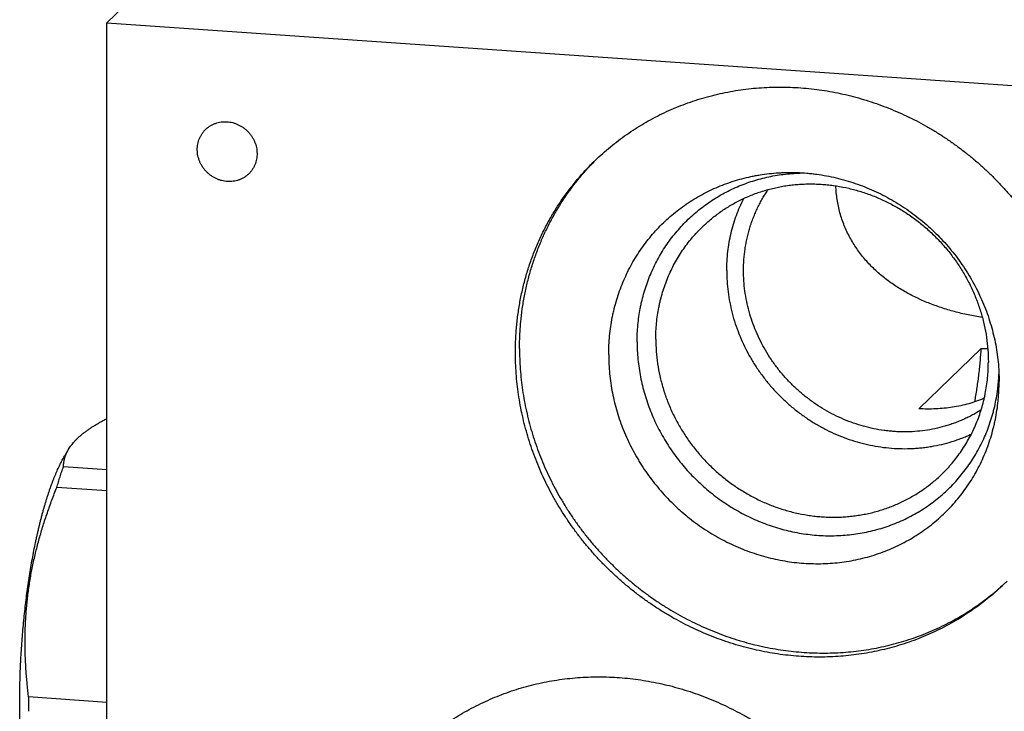
# Model space of a CAD drawing. Units: inches. Extents: x 0.3 to 21.7, y 0.3 to 16.7.
# Drawn here: x 6.2 to 10.1, y 7.8 to 10.6 of the extents above; entities that cross this region are included whole.
import ezdxf

# ---------------------------------------------------------------- set-up
doc = ezdxf.new("R2010")
doc.units = ezdxf.units.IN
doc.header["$LTSCALE"] = 1.21
doc.header["$MEASUREMENT"] = 0
doc.layers.get('0').update_dxf_attribs({"linetype": 'CONTINUOUS'})

msp = doc.modelspace()

# ---------------------------------------------------------------- linework, layer by layer
at = {"color": 7, "linetype": 'CONTINUOUS'}
for p, q in [((6.5379, 10.5578), (7.832, 11.8078)), ((6.5379, 5.7281), (6.5379, 10.5578)), ((6.5379, 10.5578), (14.2653, 10.0219)), ((9.7929, 9.0107), (10.0435, 9.2528)), ((6.3852, 8.848), (6.3692, 8.8208)), ((6.5379, 8.7662), (6.3646, 8.7782)), ((6.5379, 8.6815), (6.3381, 8.6953)), ((6.5379, 7.8336), (6.225, 7.8553))]:
    msp.add_line(p, q, dxfattribs=at)
for centre, radius, start, end in [((9.2263, 9.2836), 1.0272, 134.7516, 135.2909), ((10.0789, 9.8194), 0.5678, 266.4248, 269.0274), ((9.4385, 9.0639), 1.0274, 312.7229, 313.5737), ((9.8283, 7.7975), 3.6038, 179.08, 179.9967)]:
    msp.add_arc(centre, radius, start, end, dxfattribs=at)
for points, knots in [([(8.4961, 10.0064), (8.5059, 10.0159), (8.5259, 10.0344), (8.5569, 10.061), (8.589, 10.0863), (8.622, 10.1104), (8.656, 10.1331), (8.691, 10.1545), (8.7268, 10.1746), (8.7633, 10.1932), (8.8007, 10.2104), (8.8388, 10.2262), (8.8775, 10.2405), (8.9168, 10.2533), (8.9567, 10.2646), (8.9971, 10.2744), (9.0379, 10.2826), (9.079, 10.2893), (9.1206, 10.2944), (9.1623, 10.298), (9.2043, 10.3), (9.2465, 10.3005), (9.2887, 10.2993), (9.331, 10.2966), (9.3732, 10.2923), (9.4154, 10.2865), (9.4575, 10.2791), (9.4993, 10.2702), (9.5409, 10.2597), (9.5822, 10.2478), (9.6231, 10.2343), (9.6636, 10.2193), (9.7036, 10.2029), (9.7431, 10.1851), (9.782, 10.1658), (9.8202, 10.1452), (9.8578, 10.1232), (9.8946, 10.0998), (9.9306, 10.0752), (9.9658, 10.0493), (10.0001, 10.0222), (10.0334, 9.9939), (10.0658, 9.9644), (10.0971, 9.9339), (10.1274, 9.9022), (10.1565, 9.8696), (10.1845, 9.836), (10.2112, 9.8014), (10.2368, 9.7659), (10.2611, 9.7297), (10.2841, 9.6926), (10.3057, 9.6548), (10.326, 9.6163), (10.3449, 9.5772), (10.3624, 9.5375), (10.3785, 9.4972), (10.393, 9.4565), (10.4062, 9.4154), (10.4178, 9.374), (10.4279, 9.3322), (10.4364, 9.2902), (10.4434, 9.2481), (10.4489, 9.2058), (10.4528, 9.1634), (10.4552, 9.121), (10.4557, 9.0928), (10.4557, 9.0787)], [0, 0, 0, 0, 0.01497, 0.029943, 0.044923, 0.059911, 0.074912, 0.089927, 0.10496, 0.120014, 0.13509, 0.150192, 0.165321, 0.18048, 0.195671, 0.210895, 0.226154, 0.24145, 0.256782, 0.272153, 0.287564, 0.303013, 0.318503, 0.334032, 0.349601, 0.365209, 0.380856, 0.396541, 0.412263, 0.42802, 0.443812, 0.459636, 0.475491, 0.491376, 0.507287, 0.523223, 0.539182, 0.55516, 0.571157, 0.587168, 0.603191, 0.619224, 0.635264, 0.651307, 0.667352, 0.683395, 0.699433, 0.715463, 0.731483, 0.747491, 0.763482, 0.779455, 0.795407, 0.811337, 0.82724, 0.843116, 0.858963, 0.874778, 0.89056, 0.906307, 0.922018, 0.937692, 0.953328, 0.968925, 0.984482, 1, 1, 1, 1]), ([(6.9291, 9.9707), (6.9266, 9.9739), (6.9219, 9.9804), (6.9157, 9.9909), (6.9106, 10.0018), (6.9065, 10.0131), (6.9035, 10.0247), (6.9016, 10.0365), (6.9009, 10.0483), (6.9014, 10.06), (6.903, 10.0716), (6.9057, 10.0828), (6.9095, 10.0937), (6.9145, 10.1041), (6.9204, 10.1138), (6.9273, 10.1229), (6.9351, 10.1312), (6.9438, 10.1386), (6.9532, 10.145), (6.9632, 10.1505), (6.9738, 10.1549), (6.9848, 10.1582), (6.9962, 10.1604), (7.0079, 10.1615), (7.0196, 10.1614), (7.0314, 10.1601), (7.043, 10.1577), (7.0545, 10.1541), (7.0656, 10.1495), (7.0763, 10.1439), (7.0865, 10.1372), (7.096, 10.1297), (7.1048, 10.1212), (7.1101, 10.1151), (7.1126, 10.1119)], [0, 0, 0, 0, 0.032274, 0.064467, 0.096543, 0.128471, 0.160224, 0.191783, 0.223135, 0.254274, 0.285204, 0.315937, 0.346491, 0.376894, 0.407177, 0.437379, 0.467541, 0.497706, 0.527917, 0.558214, 0.588634, 0.619211, 0.649968, 0.680925, 0.712092, 0.743471, 0.775056, 0.806834, 0.838783, 0.870876, 0.903082, 0.935364, 0.967683, 1, 1, 1, 1]), ([(7.1126, 10.1119), (7.1152, 10.1088), (7.1199, 10.1022), (7.1261, 10.0917), (7.1312, 10.0808), (7.1353, 10.0695), (7.1383, 10.0579), (7.1401, 10.0461), (7.1408, 10.0343), (7.1404, 10.0226), (7.1388, 10.011), (7.1361, 9.9998), (7.1322, 9.9889), (7.1273, 9.9786), (7.1214, 9.9688), (7.1144, 9.9597), (7.1066, 9.9515), (7.098, 9.9441), (7.0886, 9.9376), (7.0786, 9.9321), (7.068, 9.9277), (7.0569, 9.9244), (7.0455, 9.9222), (7.0339, 9.9211), (7.0222, 9.9213), (7.0104, 9.9225), (6.9987, 9.9249), (6.9873, 9.9285), (6.9762, 9.9331), (6.9655, 9.9387), (6.9553, 9.9454), (6.9458, 9.953), (6.937, 9.9614), (6.9317, 9.9675), (6.9291, 9.9707)], [0, 0, 0, 0, 0.032274, 0.064467, 0.096543, 0.128471, 0.160224, 0.191783, 0.223135, 0.254274, 0.285204, 0.315937, 0.346491, 0.376894, 0.407177, 0.437379, 0.467541, 0.497706, 0.527917, 0.558214, 0.588634, 0.619211, 0.649968, 0.680925, 0.712092, 0.743471, 0.775056, 0.806834, 0.838783, 0.870876, 0.903082, 0.935364, 0.967683, 1, 1, 1, 1]), ([(8.1761, 9.2367), (8.1761, 9.255), (8.1768, 9.2822), (8.179, 9.3185), (8.182, 9.3546), (8.1875, 9.3995), (8.1951, 9.444), (8.2025, 9.4792), (8.2087, 9.5054), (8.2155, 9.5315), (8.2254, 9.5659), (8.2394, 9.6083), (8.2587, 9.6582), (8.2804, 9.7069), (8.3045, 9.7544), (8.331, 9.8005), (8.3597, 9.8451), (8.3906, 9.8881), (8.4236, 9.9295), (8.4587, 9.969), (8.4835, 9.9942), (8.4961, 10.0064)], [0, 0, 0, 0, 0.063777, 0.095589, 0.127347, 0.190704, 0.253857, 0.285362, 0.316818, 0.348227, 0.379591, 0.442181, 0.504606, 0.56688, 0.629018, 0.691036, 0.752953, 0.814788, 0.87656, 0.938291, 1, 1, 1, 1]), ([(8.1927, 9.2527), (8.1927, 9.2705), (8.1933, 9.297), (8.1954, 9.3323), (8.1983, 9.3675), (8.2034, 9.4111), (8.2107, 9.4544), (8.2177, 9.4888), (8.2255, 9.5228), (8.2367, 9.5649), (8.2526, 9.6146), (8.2709, 9.6634), (8.2915, 9.7111), (8.3105, 9.7498), (8.3269, 9.7802), (8.3397, 9.8027), (8.353, 9.8248), (8.3715, 9.8537), (8.396, 9.8891), (8.4222, 9.9231), (8.4441, 9.9495), (8.4666, 9.9753), (8.4843, 9.9941), (8.4963, 10.0062)], [0, 0, 0, 0, 0.063756, 0.09556, 0.127312, 0.19066, 0.253809, 0.285313, 0.316771, 0.379543, 0.442141, 0.504576, 0.566861, 0.62901, 0.66004, 0.691042, 0.722019, 0.752972, 0.81481, 0.87658, 0.907448, 0.938307, 1, 1, 1, 1]), ([(8.5501, 9.228), (8.5501, 9.2405), (8.5507, 9.2654), (8.5534, 9.3027), (8.5579, 9.3397), (8.5631, 9.3702), (8.5682, 9.3944), (8.5739, 9.4184), (8.582, 9.448), (8.5935, 9.483), (8.6068, 9.5172), (8.6217, 9.5507), (8.6382, 9.5833), (8.6564, 9.6149), (8.6761, 9.6456), (8.6973, 9.6751), (8.72, 9.7035), (8.7441, 9.7306), (8.7695, 9.7565), (8.7963, 9.7811), (8.8243, 9.8042), (8.8534, 9.8259), (8.8837, 9.8461), (8.915, 9.8647), (8.9472, 9.8817), (8.9804, 9.8971), (9.0143, 9.9109), (9.049, 9.9229), (9.0843, 9.9332), (9.1142, 9.9404), (9.1384, 9.9452), (9.1627, 9.9494), (9.1934, 9.9536), (9.2244, 9.9563), (9.2492, 9.9575), (9.2741, 9.9581), (9.2929, 9.9579), (9.3054, 9.9575)], [0, 0, 0, 0, 0.031888, 0.063672, 0.09535, 0.126927, 0.14268, 0.158408, 0.189792, 0.221088, 0.2523, 0.283437, 0.314506, 0.345516, 0.376475, 0.407392, 0.438279, 0.469144, 0.499999, 0.530854, 0.561719, 0.592605, 0.623523, 0.654482, 0.685491, 0.71656, 0.747697, 0.77891, 0.810206, 0.84159, 0.857318, 0.87307, 0.904647, 0.936326, 0.952205, 0.968111, 1, 1, 1, 1]), ([(8.664, 9.279), (8.664, 9.2903), (8.6645, 9.3128), (8.6669, 9.3464), (8.6708, 9.3798), (8.6754, 9.4074), (8.6798, 9.4292), (8.6848, 9.4509), (8.692, 9.4777), (8.7021, 9.5093), (8.7137, 9.5403), (8.7268, 9.5706), (8.7413, 9.6002), (8.7573, 9.629), (8.7746, 9.6569), (8.7933, 9.6839), (8.8133, 9.7099), (8.8345, 9.7348), (8.8569, 9.7587), (8.8805, 9.7814), (8.9052, 9.8028), (8.931, 9.8231), (8.9577, 9.842), (8.9854, 9.8596), (9.014, 9.8758), (9.0434, 9.8906), (9.0735, 9.904), (9.1044, 9.9159), (9.1358, 9.9263), (9.1678, 9.9351), (9.2003, 9.9425), (9.2332, 9.9483), (9.2609, 9.9518), (9.2832, 9.9538), (9.3056, 9.9553), (9.3224, 9.9558), (9.3337, 9.9559)], [0, 0, 0, 0, 0.031908, 0.063715, 0.095419, 0.127024, 0.142792, 0.158535, 0.189952, 0.221281, 0.252529, 0.283701, 0.314805, 0.345849, 0.376841, 0.40779, 0.438705, 0.469596, 0.500472, 0.531343, 0.562221, 0.593113, 0.624031, 0.654983, 0.68598, 0.717029, 0.74814, 0.779319, 0.810574, 0.841911, 0.873336, 0.904854, 0.936468, 0.952314, 0.968184, 1, 1, 1, 1]), ([(9.3054, 9.9575), (9.3185, 9.9571), (9.3381, 9.9559), (9.3643, 9.9533), (9.3904, 9.9501), (9.423, 9.9449), (9.4619, 9.9367), (9.5005, 9.9265), (9.5386, 9.9145), (9.5762, 9.9006), (9.6132, 9.8849), (9.6495, 9.8674), (9.6849, 9.8481), (9.7195, 9.8272), (9.7532, 9.8046), (9.7857, 9.7804), (9.8172, 9.7547), (9.8474, 9.7275), (9.8763, 9.699), (9.9038, 9.6691), (9.9299, 9.638), (9.9545, 9.6057), (9.9776, 9.5723), (9.999, 9.5379), (10.0187, 9.5026), (10.0368, 9.4664), (10.053, 9.4296), (10.0674, 9.3921), (10.08, 9.354), (10.0907, 9.3155), (10.0995, 9.2766), (10.1064, 9.2375), (10.1113, 9.1982), (10.1142, 9.1588), (10.1149, 9.1325), (10.1149, 9.1194)], [0, 0, 0, 0, 0.030615, 0.045964, 0.061339, 0.092165, 0.123092, 0.154116, 0.185235, 0.216441, 0.247729, 0.279092, 0.310521, 0.342009, 0.373547, 0.405125, 0.436733, 0.468362, 0.500001, 0.53164, 0.563269, 0.594878, 0.626456, 0.657993, 0.689481, 0.720911, 0.752273, 0.783561, 0.814768, 0.845886, 0.876911, 0.907838, 0.938663, 0.969385, 1, 1, 1, 1]), ([(8.9259, 9.7402), (8.9316, 9.7458), (8.9432, 9.7566), (8.9614, 9.7722), (8.9801, 9.787), (8.9995, 9.801), (9.0194, 9.8143), (9.0398, 9.8269), (9.0607, 9.8386), (9.0821, 9.8495), (9.104, 9.8595), (9.1262, 9.8688), (9.1489, 9.8771), (9.1719, 9.8846), (9.1952, 9.8912), (9.2188, 9.8969), (9.2426, 9.9017), (9.2667, 9.9057), (9.291, 9.9087), (9.3154, 9.9108), (9.34, 9.9119), (9.3646, 9.9122), (9.3893, 9.9115), (9.414, 9.9099), (9.4387, 9.9074), (9.4717, 9.9029), (9.5126, 9.8949), (9.5611, 9.8818), (9.6087, 9.8652), (9.6552, 9.8451), (9.7004, 9.8218), (9.7439, 9.7952), (9.7855, 9.7657), (9.8251, 9.7332), (9.8623, 9.6981), (9.8971, 9.6605), (9.9291, 9.6206), (9.9583, 9.5787), (9.9844, 9.5349), (10.0073, 9.4895), (10.0269, 9.4427), (10.0432, 9.3949), (10.0559, 9.3462), (10.065, 9.2969), (10.0705, 9.2474), (10.0717, 9.2143), (10.0717, 9.1977)], [0, 0, 0, 0, 0.014972, 0.029946, 0.044927, 0.059917, 0.074919, 0.089936, 0.104971, 0.120025, 0.135103, 0.150207, 0.165338, 0.180498, 0.19569, 0.210916, 0.226177, 0.241474, 0.256808, 0.272181, 0.287592, 0.303043, 0.318534, 0.334065, 0.349636, 0.365246, 0.396575, 0.428052, 0.459666, 0.491404, 0.52325, 0.555186, 0.587191, 0.619246, 0.651328, 0.683413, 0.71548, 0.747506, 0.779469, 0.811349, 0.843127, 0.874786, 0.906313, 0.937696, 0.968927, 1, 1, 1, 1]), ([(9.0905, 9.5649), (9.0905, 9.5795), (9.0915, 9.6086), (9.0955, 9.6448), (9.1003, 9.6733), (9.1046, 9.6945), (9.1098, 9.7155), (9.1157, 9.7363), (9.1223, 9.7567), (9.1298, 9.7768), (9.1379, 9.7966), (9.1468, 9.8161), (9.1565, 9.8351), (9.1668, 9.8538), (9.1779, 9.872), (9.1857, 9.8838), (9.1897, 9.8896)], [0, 0, 0, 0, 0.126949, 0.253262, 0.316198, 0.378985, 0.441626, 0.504127, 0.566495, 0.628736, 0.690858, 0.75287, 0.81478, 0.876599, 0.938335, 1, 1, 1, 1]), ([(10.0475, 9.3761), (10.038, 9.3777), (10.0191, 9.381), (9.991, 9.3866), (9.9632, 9.3929), (9.9359, 9.3999), (9.909, 9.4075), (9.8741, 9.4185), (9.8316, 9.434), (9.7905, 9.4521), (9.7589, 9.468), (9.7358, 9.4807), (9.7133, 9.4941), (9.6914, 9.5084), (9.6703, 9.5234), (9.6498, 9.5393), (9.63, 9.556), (9.611, 9.5736), (9.5929, 9.592), (9.5756, 9.6113), (9.5593, 9.6315), (9.544, 9.6525), (9.5298, 9.6744), (9.5166, 9.6972), (9.5047, 9.7207), (9.4941, 9.745), (9.4848, 9.7701), (9.4769, 9.7958), (9.4704, 9.8222), (9.4655, 9.8491), (9.4621, 9.8764), (9.4609, 9.8948), (9.4605, 9.9041)], [0, 0, 0, 0, 0.033648, 0.067086, 0.100241, 0.133075, 0.165575, 0.197746, 0.261159, 0.323497, 0.354334, 0.384984, 0.415474, 0.445831, 0.476082, 0.506255, 0.536377, 0.566475, 0.596577, 0.626712, 0.656907, 0.687191, 0.71759, 0.748132, 0.778841, 0.809741, 0.840852, 0.872192, 0.903771, 0.935599, 0.967676, 1, 1, 1, 1]), ([(9.0232, 9.5649), (9.0232, 9.5776), (9.0239, 9.6028), (9.0271, 9.6404), (9.0325, 9.6776), (9.04, 9.7143), (9.0497, 9.7504), (9.0614, 9.7857), (9.0751, 9.8202), (9.0856, 9.8425), (9.0912, 9.8535)], [0, 0, 0, 0, 0.126617, 0.252738, 0.37837, 0.503531, 0.628243, 0.752535, 0.87644, 1, 1, 1, 1]), ([(8.7387, 9.2902), (8.7387, 9.3008), (8.7392, 9.3221), (8.7415, 9.3539), (8.7454, 9.3854), (8.7498, 9.4114), (8.7542, 9.432), (8.759, 9.4524), (8.7659, 9.4777), (8.7758, 9.5074), (8.787, 9.5366), (8.7997, 9.5651), (8.8138, 9.5929), (8.8293, 9.6198), (8.8461, 9.6459), (8.8641, 9.6711), (8.8802, 9.6912), (8.8937, 9.7068), (8.9076, 9.7221), (8.9184, 9.7331), (8.9259, 9.7402)], [0, 0, 0, 0, 0.063776, 0.127344, 0.1907, 0.253854, 0.285358, 0.316815, 0.379583, 0.442174, 0.504599, 0.566873, 0.629011, 0.69103, 0.752947, 0.814782, 0.876555, 0.907427, 0.93829, 1, 1, 1, 1]), ([(9.0232, 9.5649), (9.0232, 9.5506), (9.0241, 9.5218), (9.0282, 9.4788), (9.0351, 9.4359), (9.0447, 9.3934), (9.057, 9.3514), (9.0719, 9.3101), (9.0894, 9.2696), (9.1093, 9.2302), (9.1317, 9.192), (9.1564, 9.1552), (9.1832, 9.1198), (9.2122, 9.0861), (9.2432, 9.0542), (9.276, 9.0242), (9.3105, 8.9963), (9.3466, 8.9705), (9.3841, 8.947), (9.4229, 8.9259), (9.4628, 8.9072), (9.5036, 8.8911), (9.5453, 8.8776), (9.5875, 8.8667), (9.6301, 8.8585), (9.673, 8.8531), (9.7159, 8.8504), (9.7517, 8.8505), (9.7801, 8.852), (9.8013, 8.8538), (9.8224, 8.8562), (9.8504, 8.8605), (9.8849, 8.8674), (9.9188, 8.8767), (9.9454, 8.8854), (9.9651, 8.8926), (9.9845, 8.9004), (9.9973, 8.9061), (10.0036, 8.909)], [0, 0, 0, 0, 0.030879, 0.061894, 0.093042, 0.124317, 0.155713, 0.187219, 0.218824, 0.250516, 0.282281, 0.314103, 0.345967, 0.377856, 0.409752, 0.44164, 0.473501, 0.505319, 0.537079, 0.568765, 0.600364, 0.631862, 0.663248, 0.694514, 0.725653, 0.756657, 0.787525, 0.818256, 0.833572, 0.848855, 0.864104, 0.879321, 0.909656, 0.939872, 0.954941, 0.969984, 0.985003, 1, 1, 1, 1]), ([(10.043, 9.0061), (10.0374, 9.0026), (10.026, 8.9956), (10.0086, 8.9857), (9.9908, 8.9765), (9.9726, 8.968), (9.9542, 8.9601), (9.9354, 8.9528), (9.9164, 8.9462), (9.8906, 8.9383), (9.8578, 8.9301), (9.8177, 8.9231), (9.777, 8.9188), (9.7428, 8.9177), (9.7154, 8.9181), (9.6947, 8.9192), (9.6741, 8.921), (9.6466, 8.9242), (9.6123, 8.9301), (9.5717, 8.9399), (9.5316, 8.9525), (9.4922, 8.9676), (9.4538, 8.9854), (9.4165, 9.0057), (9.3805, 9.0284), (9.346, 9.0534), (9.3131, 9.0806), (9.282, 9.1099), (9.2528, 9.1411), (9.2257, 9.174), (9.2007, 9.2086), (9.1781, 9.2447), (9.1578, 9.2821), (9.1401, 9.3206), (9.1249, 9.36), (9.1124, 9.4002), (9.1027, 9.441), (9.0956, 9.4822), (9.0914, 9.5235), (9.0905, 9.5511), (9.0905, 9.5649)], [0, 0, 0, 0, 0.014964, 0.029945, 0.044944, 0.059964, 0.075006, 0.090073, 0.105166, 0.120288, 0.150617, 0.181075, 0.211671, 0.24241, 0.257837, 0.2733, 0.2888, 0.304336, 0.33551, 0.366822, 0.398265, 0.429827, 0.461498, 0.493262, 0.525104, 0.557007, 0.588953, 0.620924, 0.652899, 0.68486, 0.716787, 0.748662, 0.780468, 0.812188, 0.843807, 0.875312, 0.906691, 0.937936, 0.969041, 1, 1, 1, 1]), ([(8.664, 9.279), (8.664, 9.2673), (8.6645, 9.2438), (8.6671, 9.2085), (8.6713, 9.1733), (8.6773, 9.1382), (8.6849, 9.1034), (8.6942, 9.0688), (8.7051, 9.0346), (8.7176, 9.0009), (8.7316, 8.9677), (8.7473, 8.9351), (8.7644, 8.9032), (8.783, 8.8721), (8.803, 8.8418), (8.8244, 8.8124), (8.8471, 8.784), (8.8711, 8.7567), (8.8963, 8.7304), (8.9227, 8.7053), (8.9502, 8.6815), (8.9786, 8.6589), (9.0081, 8.6377), (9.0385, 8.6178), (9.0696, 8.5994), (9.1016, 8.5824), (9.1342, 8.567), (9.1674, 8.5532), (9.2011, 8.5409), (9.2353, 8.5302), (9.2698, 8.5212), (9.3046, 8.5138), (9.3396, 8.5081), (9.3748, 8.5041), (9.4099, 8.5018), (9.445, 8.5012), (9.48, 8.5024), (9.5148, 8.5052), (9.5493, 8.5097), (9.5834, 8.5159), (9.617, 8.5238), (9.6502, 8.5333), (9.6827, 8.5445), (9.7145, 8.5573), (9.7455, 8.5716), (9.7757, 8.5875), (9.8051, 8.6049), (9.8334, 8.6238), (9.8607, 8.6441), (9.8869, 8.6658), (9.9119, 8.6887), (9.9357, 8.713), (9.9582, 8.7385), (9.9794, 8.7651), (9.9991, 8.7928), (10.0175, 8.8215), (10.0344, 8.8512), (10.0497, 8.8818), (10.0636, 8.9132), (10.0758, 8.9453), (10.0846, 8.9726), (10.0909, 8.9947), (10.0966, 9.0171), (10.1027, 9.0453), (10.1074, 9.0739), (10.1103, 9.0969), (10.1127, 9.1201), (10.1138, 9.1376), (10.1143, 9.1492)], [0, 0, 0, 0, 0.015636, 0.031326, 0.047066, 0.062856, 0.078695, 0.094581, 0.110511, 0.126482, 0.14249, 0.158533, 0.174606, 0.190705, 0.206826, 0.222964, 0.239115, 0.255273, 0.271434, 0.287593, 0.303745, 0.319885, 0.336009, 0.352111, 0.368188, 0.384234, 0.400248, 0.416224, 0.432159, 0.44805, 0.463896, 0.479693, 0.49544, 0.511135, 0.526779, 0.54237, 0.557909, 0.573396, 0.588833, 0.604221, 0.619562, 0.63486, 0.650116, 0.665335, 0.68052, 0.695676, 0.710806, 0.725916, 0.741011, 0.756095, 0.771174, 0.786253, 0.801338, 0.816433, 0.831544, 0.846675, 0.861832, 0.877018, 0.892238, 0.907496, 0.922795, 0.930462, 0.93814, 0.95353, 0.968969, 0.976707, 0.984459, 1, 1, 1, 1]), ([(8.7387, 9.2902), (8.7387, 9.2737), (8.74, 9.2405), (8.7455, 9.191), (8.7546, 9.1418), (8.7673, 9.0931), (8.7835, 9.0452), (8.8031, 8.9985), (8.8261, 8.9531), (8.8522, 8.9093), (8.8813, 8.8673), (8.9134, 8.8274), (8.9481, 8.7898), (8.9854, 8.7547), (9.0249, 8.7223), (9.0666, 8.6927), (9.1101, 8.6662), (9.1552, 8.6428), (9.2017, 8.6228), (9.2493, 8.6061), (9.2978, 8.593), (9.3388, 8.585), (9.3717, 8.5805), (9.3964, 8.578), (9.4211, 8.5764), (9.4458, 8.5757), (9.4705, 8.576), (9.495, 8.5772), (9.5195, 8.5793), (9.5437, 8.5823), (9.5678, 8.5862), (9.5917, 8.591), (9.6153, 8.5967), (9.6386, 8.6033), (9.6616, 8.6108), (9.6842, 8.6192), (9.7065, 8.6284), (9.7283, 8.6385), (9.7497, 8.6494), (9.7707, 8.6611), (9.7911, 8.6736), (9.811, 8.6869), (9.8303, 8.701), (9.8491, 8.7158), (9.8672, 8.7313), (9.8789, 8.7421), (9.8846, 8.7477)], [0, 0, 0, 0, 0.031073, 0.062304, 0.093687, 0.125214, 0.156873, 0.188651, 0.220531, 0.252494, 0.28452, 0.316587, 0.348672, 0.380754, 0.412809, 0.444814, 0.47675, 0.508596, 0.540334, 0.571948, 0.603425, 0.634754, 0.650364, 0.665935, 0.681466, 0.696957, 0.712408, 0.727819, 0.743192, 0.758526, 0.773823, 0.789084, 0.80431, 0.819502, 0.834662, 0.849793, 0.864897, 0.879975, 0.895029, 0.910064, 0.925081, 0.940083, 0.955073, 0.970054, 0.985028, 1, 1, 1, 1]), ([(10.1357, 8.309), (10.1259, 8.2995), (10.106, 8.281), (10.075, 8.2544), (10.0429, 8.2291), (10.0098, 8.205), (9.9758, 8.1823), (9.9409, 8.1609), (9.9051, 8.1408), (9.8685, 8.1222), (9.8311, 8.105), (9.7931, 8.0892), (9.7544, 8.0749), (9.715, 8.0621), (9.6752, 8.0508), (9.6348, 8.041), (9.594, 8.0328), (9.5528, 8.0261), (9.5113, 8.021), (9.4695, 8.0174), (9.4275, 8.0154), (9.3854, 8.0149), (9.3431, 8.0161), (9.3009, 8.0188), (9.2586, 8.0231), (9.2164, 8.0289), (9.1744, 8.0363), (9.1325, 8.0452), (9.0909, 8.0557), (9.0497, 8.0676), (9.0087, 8.0811), (8.9683, 8.0961), (8.9282, 8.1125), (8.8888, 8.1303), (8.8499, 8.1496), (8.8116, 8.1702), (8.774, 8.1922), (8.7372, 8.2156), (8.7012, 8.2402), (8.666, 8.2661), (8.6318, 8.2932), (8.5984, 8.3215), (8.5661, 8.351), (8.5347, 8.3815), (8.5045, 8.4132), (8.4754, 8.4458), (8.4474, 8.4794), (8.4206, 8.514), (8.3951, 8.5495), (8.3708, 8.5857), (8.3478, 8.6228), (8.3261, 8.6606), (8.3058, 8.6991), (8.2869, 8.7382), (8.2694, 8.7779), (8.2534, 8.8182), (8.2388, 8.8589), (8.2257, 8.9), (8.2141, 8.9414), (8.204, 8.9832), (8.1954, 9.0252), (8.1884, 9.0673), (8.1829, 9.1096), (8.179, 9.152), (8.1767, 9.1944), (8.1761, 9.2226), (8.1761, 9.2367)], [0, 0, 0, 0, 0.01497, 0.029943, 0.044923, 0.059911, 0.074912, 0.089927, 0.10496, 0.120014, 0.13509, 0.150192, 0.165321, 0.18048, 0.195671, 0.210895, 0.226154, 0.24145, 0.256782, 0.272153, 0.287564, 0.303013, 0.318503, 0.334032, 0.349601, 0.365209, 0.380856, 0.396541, 0.412263, 0.42802, 0.443812, 0.459636, 0.475491, 0.491376, 0.507287, 0.523223, 0.539182, 0.55516, 0.571157, 0.587168, 0.603191, 0.619224, 0.635264, 0.651307, 0.667352, 0.683395, 0.699433, 0.715463, 0.731483, 0.747491, 0.763482, 0.779455, 0.795407, 0.811337, 0.82724, 0.843116, 0.858963, 0.874778, 0.89056, 0.906307, 0.922018, 0.937692, 0.953328, 0.968925, 0.984482, 1, 1, 1, 1]), ([(8.1927, 9.2527), (8.1927, 9.2388), (8.1932, 9.2108), (8.1955, 9.1688), (8.1994, 9.1268), (8.2047, 9.0848), (8.2116, 9.043), (8.2201, 9.0014), (8.23, 8.96), (8.2414, 8.9189), (8.2543, 8.8781), (8.2686, 8.8377), (8.2844, 8.7978), (8.3016, 8.7584), (8.3202, 8.7196), (8.3401, 8.6813), (8.3614, 8.6438), (8.384, 8.6069), (8.4079, 8.5708), (8.433, 8.5356), (8.4594, 8.5012), (8.4869, 8.4677), (8.5156, 8.4351), (8.5454, 8.4036), (8.5762, 8.3731), (8.6081, 8.3436), (8.6409, 8.3153), (8.6747, 8.2882), (8.7093, 8.2623), (8.7448, 8.2375), (8.7811, 8.2141), (8.8182, 8.1919), (8.8559, 8.1711), (8.8943, 8.1516), (8.9333, 8.1335), (8.9728, 8.1168), (9.0128, 8.1016), (9.0532, 8.0878), (9.094, 8.0754), (9.1351, 8.0645), (9.1765, 8.0552), (9.2182, 8.0473), (9.2599, 8.041), (9.3018, 8.0362), (9.3437, 8.0329), (9.3856, 8.0312), (9.4274, 8.031), (9.4691, 8.0324), (9.5106, 8.0353), (9.5518, 8.0397), (9.5928, 8.0457), (9.6334, 8.0532), (9.6736, 8.0622), (9.7134, 8.0728), (9.7526, 8.0848), (9.7913, 8.0982), (9.8293, 8.1132), (9.8667, 8.1295), (9.9034, 8.1473), (9.9393, 8.1665), (9.9743, 8.187), (10.0085, 8.2088), (10.0418, 8.232), (10.0741, 8.2564), (10.1055, 8.2821), (10.1256, 8.3), (10.1356, 8.3092)], [0, 0, 0, 0, 0.015512, 0.031063, 0.046653, 0.062282, 0.077949, 0.093652, 0.109391, 0.125165, 0.140972, 0.15681, 0.172677, 0.188572, 0.204493, 0.220437, 0.236401, 0.252385, 0.268384, 0.284396, 0.300419, 0.31645, 0.332486, 0.348524, 0.364562, 0.380597, 0.396626, 0.412646, 0.428654, 0.444648, 0.460626, 0.476584, 0.49252, 0.508433, 0.524319, 0.540177, 0.556005, 0.571801, 0.587564, 0.603292, 0.618983, 0.634638, 0.650254, 0.665832, 0.68137, 0.696869, 0.712328, 0.727749, 0.74313, 0.758473, 0.773779, 0.789048, 0.804281, 0.819481, 0.834649, 0.849787, 0.864896, 0.879979, 0.895038, 0.910075, 0.925094, 0.940096, 0.955085, 0.970063, 0.985034, 1, 1, 1, 1]), ([(10.0175, 9.0386), (10.019, 9.047), (10.022, 9.0641), (10.0261, 9.0899), (10.0299, 9.1163), (10.0334, 9.1431), (10.0365, 9.1702), (10.0392, 9.1976), (10.0416, 9.2251), (10.0429, 9.2436), (10.0435, 9.2528)], [0, 0, 0, 0, 0.119051, 0.240506, 0.364023, 0.489248, 0.615824, 0.743385, 0.871569, 1, 1, 1, 1]), ([(8.5501, 9.228), (8.5501, 9.2151), (8.5507, 9.1894), (8.5535, 9.1509), (8.5583, 9.1125), (8.5648, 9.0742), (8.5732, 9.0361), (8.5835, 8.9984), (8.5955, 8.9611), (8.6094, 8.9243), (8.6249, 8.8881), (8.6422, 8.8526), (8.658, 8.8236), (8.6714, 8.8009), (8.6854, 8.7785), (8.7038, 8.751), (8.7275, 8.7191), (8.7525, 8.6883), (8.779, 8.6586), (8.8022, 8.6349), (8.8214, 8.6166), (8.841, 8.5988), (8.8662, 8.5774), (8.8976, 8.5531), (8.9301, 8.5303), (8.9635, 8.509), (8.9978, 8.4894), (9.0329, 8.4714), (9.0688, 8.455), (9.1052, 8.4405), (9.1423, 8.4277), (9.1797, 8.4166), (9.2176, 8.4074), (9.2557, 8.4001), (9.294, 8.3946), (9.3324, 8.391), (9.3708, 8.3893), (9.4091, 8.3894), (9.4473, 8.3915), (9.4851, 8.3954), (9.5226, 8.4012), (9.5596, 8.4089), (9.5961, 8.4184), (9.632, 8.4298), (9.6671, 8.4429), (9.7014, 8.4578), (9.7349, 8.4744), (9.7673, 8.4927), (9.7987, 8.5127), (9.829, 8.5342), (9.8581, 8.5573), (9.8859, 8.5819), (9.9124, 8.6078), (9.9375, 8.6352), (9.9612, 8.6639), (9.9833, 8.6937), (10.0039, 8.7248), (10.0228, 8.7569), (10.0401, 8.79), (10.0556, 8.8241), (10.0695, 8.859), (10.0815, 8.8946), (10.09, 8.9248), (10.096, 8.9493), (10.1013, 8.974), (10.1067, 9.0052), (10.1107, 9.0367), (10.1128, 9.062), (10.1144, 9.0875), (10.1149, 9.1067), (10.1149, 9.1194)], [0, 0, 0, 0, 0.015637, 0.031328, 0.04707, 0.062863, 0.078706, 0.094595, 0.110529, 0.126504, 0.142517, 0.158564, 0.174641, 0.18269, 0.190745, 0.20687, 0.223011, 0.239164, 0.255324, 0.271485, 0.279565, 0.287644, 0.303794, 0.319931, 0.33605, 0.352146, 0.368215, 0.384252, 0.400254, 0.416218, 0.432139, 0.448014, 0.463842, 0.479621, 0.495348, 0.511023, 0.526645, 0.542213, 0.557729, 0.573194, 0.588608, 0.603973, 0.619293, 0.634569, 0.649806, 0.665006, 0.680175, 0.695316, 0.710435, 0.725536, 0.740624, 0.755705, 0.770784, 0.785866, 0.800958, 0.816063, 0.831188, 0.846337, 0.861514, 0.876725, 0.891973, 0.907262, 0.922594, 0.930279, 0.937975, 0.953404, 0.968883, 0.976643, 0.984416, 1, 1, 1, 1]), ([(9.8846, 8.7477), (9.892, 8.7548), (9.9029, 8.7659), (9.9167, 8.7811), (9.9302, 8.7967), (9.9463, 8.8169), (9.9644, 8.842), (9.9812, 8.8681), (9.9966, 8.8951), (10.0107, 8.9228), (10.0234, 8.9513), (10.0347, 8.9805), (10.0445, 9.0103), (10.0515, 9.0355), (10.0563, 9.056), (10.0606, 9.0766), (10.0651, 9.1026), (10.0689, 9.1341), (10.0712, 9.1658), (10.0717, 9.1871), (10.0717, 9.1977)], [0, 0, 0, 0, 0.06171, 0.092573, 0.123445, 0.185218, 0.247053, 0.30897, 0.370989, 0.433127, 0.495401, 0.557826, 0.620417, 0.683185, 0.714642, 0.746146, 0.8093, 0.872656, 0.936224, 1, 1, 1, 1]), ([(10.0553, 9.0527), (10.0452, 9.0484), (10.0247, 9.0405), (9.9932, 9.0306), (9.961, 9.0226), (9.9283, 9.0164), (9.895, 9.0121), (9.8612, 9.0097), (9.8271, 9.0091), (9.8043, 9.01), (9.7929, 9.0107)], [0, 0, 0, 0, 0.122675, 0.245607, 0.369064, 0.493271, 0.618393, 0.744535, 0.871742, 1, 1, 1, 1]), ([(6.3852, 8.848), (6.3868, 8.8507), (6.3902, 8.8561), (6.3959, 8.8641), (6.4021, 8.872), (6.409, 8.8799), (6.4165, 8.8878), (6.4246, 8.8956), (6.4334, 8.9034), (6.4427, 8.9111), (6.4527, 8.9188), (6.4633, 8.9264), (6.4744, 8.934), (6.4861, 8.9415), (6.4983, 8.949), (6.511, 8.9563), (6.5243, 8.9637), (6.5333, 8.9685), (6.5379, 8.9709)], [0, 0, 0, 0, 0.047598, 0.096777, 0.147685, 0.200459, 0.255212, 0.312039, 0.371012, 0.43218, 0.495571, 0.561193, 0.629031, 0.699059, 0.77123, 0.845489, 0.921771, 1, 1, 1, 1]), ([(6.3646, 8.7782), (6.3647, 8.7797), (6.3648, 8.7826), (6.3652, 8.787), (6.3656, 8.7913), (6.3663, 8.7957), (6.367, 8.8001), (6.3679, 8.8045), (6.3689, 8.8088), (6.3701, 8.8132), (6.3714, 8.8176), (6.3729, 8.8219), (6.3745, 8.8263), (6.3763, 8.8306), (6.3783, 8.835), (6.3804, 8.8393), (6.3827, 8.8437), (6.3844, 8.8465), (6.3852, 8.848)], [0, 0, 0, 0, 0.059606, 0.119316, 0.17918, 0.239253, 0.299591, 0.360256, 0.421311, 0.482824, 0.544862, 0.607497, 0.670803, 0.734853, 0.799723, 0.865488, 0.932222, 1, 1, 1, 1]), ([(6.1893, 7.8317), (6.1893, 7.8437), (6.1894, 7.8678), (6.19, 7.9041), (6.1911, 7.9406), (6.1925, 7.9773), (6.1944, 8.0142), (6.1966, 8.0511), (6.1992, 8.088), (6.2023, 8.1248), (6.2057, 8.1615), (6.2095, 8.198), (6.2137, 8.2342), (6.2182, 8.27), (6.2232, 8.3055), (6.2284, 8.3404), (6.234, 8.3748), (6.2399, 8.4086), (6.2462, 8.4418), (6.2517, 8.4689), (6.2562, 8.4902), (6.2597, 8.5059), (6.2632, 8.5214), (6.2668, 8.5367), (6.2705, 8.5518), (6.2742, 8.5666), (6.278, 8.5811), (6.2818, 8.5955), (6.2858, 8.6095), (6.2897, 8.6234), (6.2938, 8.6369), (6.2979, 8.6502), (6.302, 8.6632), (6.3062, 8.6759), (6.3104, 8.6883), (6.3147, 8.7004), (6.3191, 8.7122), (6.3234, 8.7237), (6.3278, 8.7349), (6.3323, 8.7458), (6.3368, 8.7563), (6.3413, 8.7665), (6.3459, 8.7764), (6.3505, 8.786), (6.3551, 8.7952), (6.3597, 8.804), (6.3644, 8.8125), (6.3676, 8.8181), (6.3692, 8.8208)], [0, 0, 0, 0, 0.03547, 0.071272, 0.107344, 0.143624, 0.180048, 0.216554, 0.253079, 0.289557, 0.325927, 0.362125, 0.398089, 0.433756, 0.469064, 0.503953, 0.538364, 0.572236, 0.605514, 0.63814, 0.654192, 0.670061, 0.68574, 0.701223, 0.716504, 0.731576, 0.746434, 0.761071, 0.775481, 0.78966, 0.803602, 0.817301, 0.830752, 0.84395, 0.856892, 0.869571, 0.881985, 0.894128, 0.905997, 0.917589, 0.9289, 0.939927, 0.950667, 0.961119, 0.971279, 0.981147, 0.990721, 1, 1, 1, 1]), ([(6.3381, 8.6953), (6.3402, 8.7026), (6.3444, 8.7168), (6.351, 8.7379), (6.3577, 8.7583), (6.3623, 8.7716), (6.3646, 8.7782)], [0, 0, 0, 0, 0.259779, 0.513161, 0.759959, 1, 1, 1, 1]), ([(6.225, 7.8553), (6.2229, 7.8728), (6.22, 7.8991), (6.2168, 7.9341), (6.2148, 7.9605), (6.2132, 7.9869), (6.212, 8.0134), (6.2112, 8.0399), (6.2108, 8.0665), (6.2108, 8.0931), (6.2113, 8.1197), (6.2122, 8.1463), (6.2136, 8.1729), (6.2155, 8.1995), (6.2179, 8.2262), (6.2207, 8.2528), (6.224, 8.2793), (6.2279, 8.3059), (6.2322, 8.3324), (6.2369, 8.3588), (6.2422, 8.3852), (6.2479, 8.4116), (6.2541, 8.4378), (6.2607, 8.464), (6.2678, 8.4901), (6.2753, 8.5161), (6.2831, 8.542), (6.2914, 8.5678), (6.3029, 8.6021), (6.3182, 8.6447), (6.3313, 8.6785), (6.3381, 8.6953)], [0, 0, 0, 0, 0.061561, 0.092378, 0.12322, 0.154089, 0.184986, 0.215912, 0.246869, 0.277858, 0.308879, 0.339934, 0.371025, 0.40215, 0.433312, 0.46451, 0.495744, 0.527016, 0.558323, 0.589667, 0.621047, 0.652461, 0.683909, 0.715391, 0.746904, 0.778447, 0.810021, 0.841622, 0.87325, 0.936579, 1, 1, 1, 1]), ([(7.7697, 7.642), (7.7795, 7.6514), (7.7995, 7.67), (7.8305, 7.6965), (7.8626, 7.7219), (7.8956, 7.7459), (7.9297, 7.7687), (7.9646, 7.7901), (8.0004, 7.8101), (8.037, 7.8288), (8.0743, 7.846), (8.1124, 7.8617), (8.1511, 7.876), (8.1904, 7.8889), (8.2303, 7.9002), (8.2707, 7.9099), (8.3115, 7.9182), (8.3527, 7.9249), (8.3942, 7.93), (8.436, 7.9336), (8.478, 7.9356), (8.5201, 7.936), (8.5623, 7.9349), (8.6046, 7.9322), (8.6469, 7.9279), (8.689, 7.9221), (8.7311, 7.9147), (8.7729, 7.9058), (8.8145, 7.8953), (8.8558, 7.8833), (8.8967, 7.8698), (8.9372, 7.8549), (8.9772, 7.8385), (9.0167, 7.8206), (9.0556, 7.8014), (9.0939, 7.7807), (9.1314, 7.7587), (9.1682, 7.7354), (9.2043, 7.7108), (9.2394, 7.6849), (9.2737, 7.6578), (9.3071, 7.6295), (9.3394, 7.6), (9.3707, 7.5694), (9.401, 7.5378), (9.4301, 7.5051), (9.4581, 7.4715), (9.4849, 7.437), (9.5104, 7.4015), (9.5347, 7.3652), (9.5577, 7.3281), (9.5793, 7.2903), (9.5996, 7.2518), (9.6185, 7.2127), (9.636, 7.173), (9.6521, 7.1328), (9.6667, 7.0921), (9.6798, 7.051), (9.6914, 7.0095), (9.7015, 6.9678), (9.71, 6.9258), (9.7171, 6.8836), (9.7225, 6.8413), (9.7265, 6.799), (9.7288, 6.7566), (9.7293, 6.7283), (9.7293, 6.7142)], [0, 0, 0, 0, 0.01497, 0.029943, 0.044923, 0.059911, 0.074912, 0.089927, 0.10496, 0.120014, 0.13509, 0.150192, 0.165321, 0.18048, 0.195671, 0.210895, 0.226154, 0.24145, 0.256782, 0.272153, 0.287564, 0.303013, 0.318503, 0.334032, 0.349601, 0.365209, 0.380856, 0.396541, 0.412263, 0.42802, 0.443812, 0.459636, 0.475491, 0.491376, 0.507287, 0.523223, 0.539182, 0.55516, 0.571157, 0.587168, 0.603191, 0.619224, 0.635264, 0.651307, 0.667352, 0.683395, 0.699433, 0.715463, 0.731483, 0.747491, 0.763482, 0.779455, 0.795407, 0.811337, 0.82724, 0.843116, 0.858963, 0.874778, 0.89056, 0.906307, 0.922018, 0.937692, 0.953328, 0.968925, 0.984482, 1, 1, 1, 1]), ([(6.2627, 7.286), (6.2613, 7.2896), (6.2584, 7.2968), (6.2542, 7.3079), (6.2502, 7.3196), (6.2462, 7.3317), (6.2424, 7.3444), (6.2387, 7.3575), (6.2351, 7.3711), (6.2316, 7.3852), (6.2283, 7.3997), (6.225, 7.4146), (6.2219, 7.43), (6.219, 7.4458), (6.2161, 7.462), (6.2134, 7.4786), (6.2109, 7.4956), (6.2084, 7.513), (6.2061, 7.5307), (6.204, 7.5488), (6.202, 7.5672), (6.2001, 7.586), (6.1984, 7.6051), (6.1968, 7.6244), (6.1954, 7.6441), (6.1941, 7.664), (6.193, 7.6842), (6.192, 7.7047), (6.1912, 7.7254), (6.1905, 7.7463), (6.1899, 7.7674), (6.1896, 7.7887), (6.1893, 7.8102), (6.1893, 7.8245), (6.1893, 7.8317)], [0, 0, 0, 0, 0.020706, 0.042207, 0.0645, 0.087581, 0.111443, 0.136079, 0.161478, 0.187632, 0.214529, 0.242156, 0.2705, 0.299547, 0.329282, 0.359688, 0.390749, 0.422448, 0.454767, 0.487687, 0.521188, 0.555252, 0.589858, 0.624984, 0.66061, 0.696713, 0.733273, 0.770265, 0.807667, 0.845456, 0.883608, 0.922099, 0.960904, 1, 1, 1, 1])]:
    msp.add_open_spline(points, degree=3, knots=knots, dxfattribs=at)

doc.saveas('drawing.dxf')
